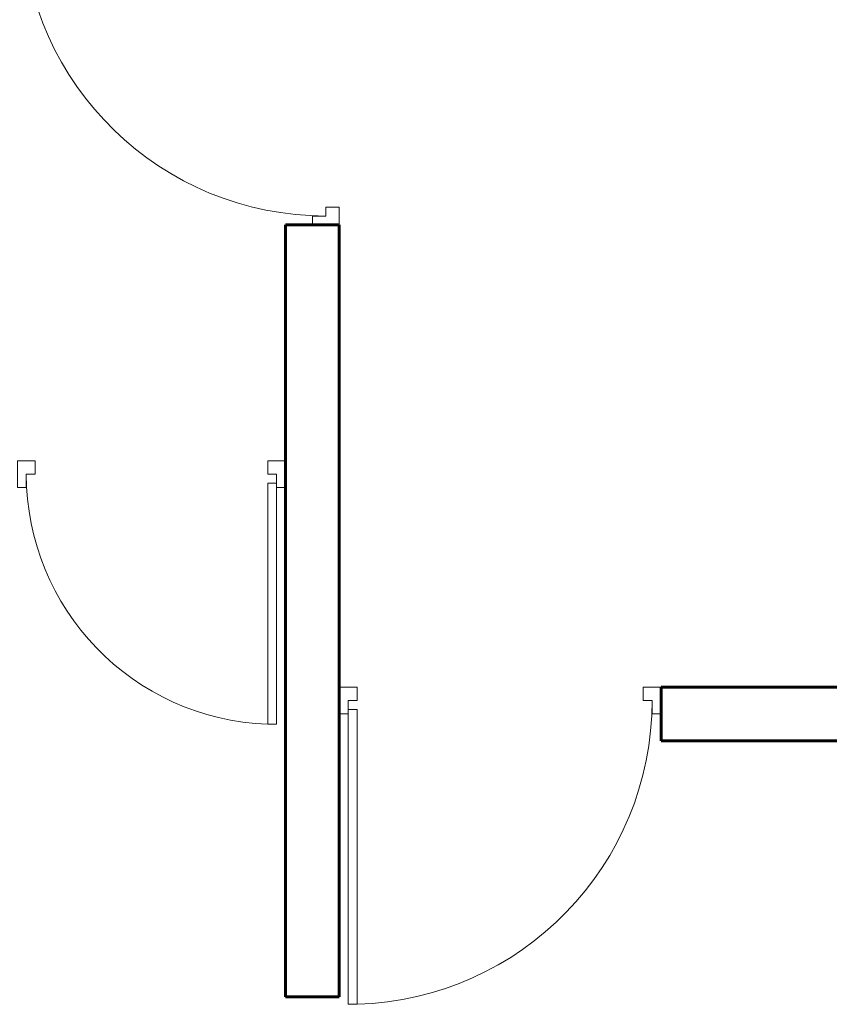
# Model space of a CAD drawing. Units: millimetres. Extents: x -205 to -126.1, y -456 to -369.7.
# Drawn here: x -146.1 to -143.9, y -402.4 to -399.7 of the extents above; entities that cross this region are included whole.
import ezdxf

# ---------------------------------------------------------------- set-up
doc = ezdxf.new("R2010")
doc.units = ezdxf.units.MM
doc.layers.get('0').update_dxf_attribs({"lineweight": 9})
doc.layers.add('MOBILIARIO_FIJO', color=40, linetype='Continuous', lineweight=20)
doc.layers.add('MUROS', color=4, linetype='Continuous', lineweight=60)

# ---------------------------------------------------------------- blocks, each defined once
blk = doc.blocks.new('P90')
at = {"color": 0}
for p, q in [((0, 0), (0.075, 0)), ((0, 0), (0, -0.05)), ((0.075, -0.025), (0.075, 0)), ((0.0375, -0.05), (0.0375, -0.025)), ((0.0375, -0.025), (0.075, -0.025)), ((0.0625, -0.025), (0.8871, -0.025)), ((0.0625, -0.05), (0.0625, -0.025)), ((0.8871, -0.025), (0.8871, -0.05)), ((0.0375, -0.05), (0, -0.05)), ((0.8871, -0.05), (0.0625, -0.05)), ((0, -0.85), (0.0375, -0.85)), ((0, -0.85), (0.0375, -0.85)), ((0, -0.9), (0, -0.85)), ((0.0375, -0.85), (0.0375, -0.875)), ((0.0375, -0.875), (0.075, -0.875)), ((0.075, -0.875), (0.075, -0.9)), ((0, -0.9), (0.075, -0.9))]:
    blk.add_line(p, q, dxfattribs=at)
at = {"color": 1}
blk.add_arc((0.0375, -0.025), 0.85, 270, 358.3146, dxfattribs=at)
blk = doc.blocks.new('P75')
at = {"color": 0}
for p, q in [((0.725, 0.6996), (0.7, 0.6996)), ((0.7, 0.6996), (0.7, 0.025)), ((0.725, 0.025), (0.725, 0.6996)), ((0.025, 0.0375), (0, 0.0375)), ((0, -0.0375), (0, 0.0375)), ((0.025, 0), (0.025, 0.0375)), ((0.725, 0.0375), (0.75, 0.0375)), ((0.725, 0), (0.725, 0.0375)), ((0.75, -0.0375), (0.75, 0.0375)), ((0.05, 0), (0.025, 0)), ((0.05, -0.0375), (0.05, 0)), ((0.05, -0.0375), (0.05, 0)), ((0.7, 0.025), (0.725, 0.025)), ((0.7, 0), (0.7, -0.0375)), ((0.7, 0), (0.725, 0)), ((0, -0.0375), (0.05, -0.0375)), ((0.75, -0.0375), (0.7, -0.0375))]:
    blk.add_line(p, q, dxfattribs=at)
at = {"color": 1}
blk.add_arc((0.725, 0), 0.7, 92.0467, 180, dxfattribs=at)

msp = doc.modelspace()

# ---------------------------------------------------------------- linework, layer by layer
at = {"layer": 'MUROS'}
for p, q in [((-145.4028, -402.4015), (-145.4028, -400.2424)), ((-145.2528, -400.2424), (-145.4028, -400.2424)), ((-145.2528, -402.4015), (-145.2528, -400.2424)), ((-144.3528, -401.5352), (-143.1028, -401.5352)), ((-144.3528, -401.5352), (-144.3528, -401.6852)), ((-144.3528, -401.6852), (-143.1028, -401.6852)), ((-145.4028, -402.4015), (-145.2528, -402.4015))]:
    msp.add_line(p, q, dxfattribs=at)

# ---------------------------------------------------------------- block references
at = {"layer": 'MOBILIARIO_FIJO', "ltscale": 0.5, "xscale": -1}
msp.add_blockref('P90', (-145.2528, -399.3424), dxfattribs=at)
at = {"layer": 'MOBILIARIO_FIJO', "xscale": -1, "rotation": 180}
msp.add_blockref('P75', (-146.1528, -400.9394), dxfattribs=at)
at = {"layer": 'MOBILIARIO_FIJO', "ltscale": 0.5, "xscale": -1, "rotation": 90}
msp.add_blockref('P90', (-145.2528, -401.5352), dxfattribs=at)

doc.saveas('drawing.dxf')
